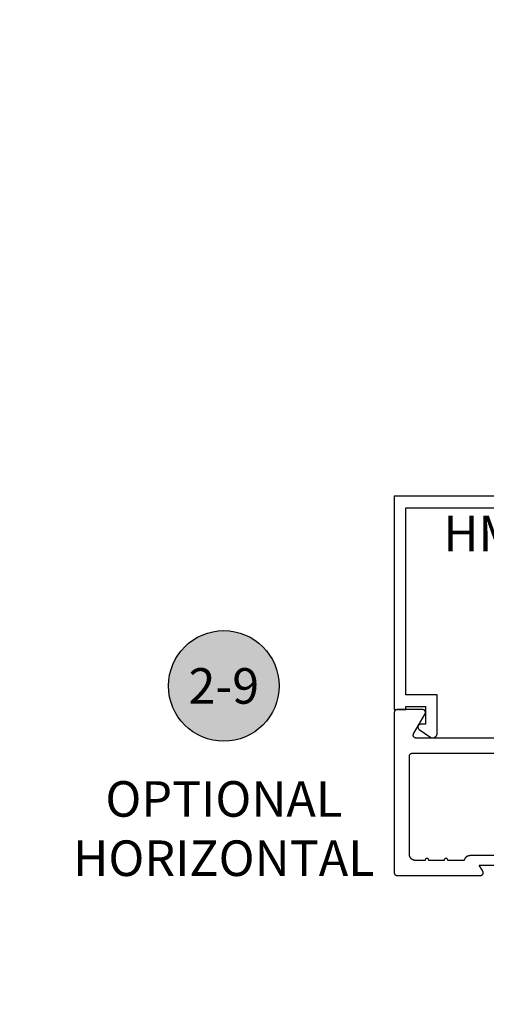
# Model space of a CAD drawing. Units: inches. Extents: x 0 to 108, y 0 to 43.
# Drawn here: x 7 to 10, y 7 to 12 of the extents above; entities that cross this region are included whole.
import ezdxf
from ezdxf import colors
from ezdxf.entities.mleader import LeaderData, LeaderLine
from ezdxf.enums import TextEntityAlignment as Align
from ezdxf.math import Vec2, Vec3

# ---------------------------------------------------------------- set-up
doc = ezdxf.new("R2010")
doc.units = ezdxf.units.IN
doc.header["$LTSCALE"] = 0.5
doc.header["$MEASUREMENT"] = 0
for name, color, linetype in [('Arcadia-Profile', 5, 'Continuous'), ('Arcadia-Symb', 7, 'Continuous'), ('Arcadia-Symb-Text', 3, 'Continuous'), ('Arcadia-Text', 3, 'Continuous'), ('Arcadia-Title', 1, 'Continuous')]:
    doc.layers.add(name, color=color, linetype=linetype)
doc.styles.get("Standard").update_dxf_attribs({"font": 'ARIALN.TTF'})

# ---------------------------------------------------------------- blocks, each defined once
blk = doc.blocks.new('Keynote')
at = {"layer": 'Arcadia-Symb', "lineweight": -3}
h = blk.add_hatch(color=8, dxfattribs=at)
h.dxf.hatch_style = 1
edge = h.paths.add_edge_path()
edge.add_arc((0, 0), 0.1458, 0, 360)
at = {"layer": 'Defpoints', "lineweight": -3}
blk.add_circle((0, 0), 0.1458, dxfattribs=at)
at = {"layer": 'Arcadia-Symb-Text'}
blk.add_attdef('KEYNOTE_BUBBLE', text='', height=0.0938, dxfattribs=at).set_placement((0, 0), align=Align.MIDDLE_CENTER)

msp = doc.modelspace()

# ---------------------------------------------------------------- linework, layer by layer
at = {"layer": 'Arcadia-Profile'}
for points in [[(10.79042, 9.8522), (9.21478, 9.8522), (9.21478, 8.7272), (9.27678, 8.7272), (9.27678, 8.7422), (9.37978, 8.7422), (9.37978, 8.6492), (9.35478, 8.6492), (9.35352, 8.64915), (9.35227, 8.64899), (9.35103, 8.64873), (9.34983, 8.64836), (9.34866, 8.64789), (9.34753, 8.64733), (9.34645, 8.64668), (9.34543, 8.64594), (9.34448, 8.64511), (9.3436, 8.64421), (9.3428, 8.64323), (9.34208, 8.6422), (9.34146, 8.6411), (9.34093, 8.63996), (9.34049, 8.63878), (9.34016, 8.63756), (9.33993, 8.63632), (9.3398, 8.63507), (9.33978, 8.63381), (9.33987, 8.63255), (9.34006, 8.63131), (9.34035, 8.63008), (9.34075, 8.62888), (9.34124, 8.62773), (9.34184, 8.62661), (9.34252, 8.62555), (9.34329, 8.62456), (9.34414, 8.62362), (9.34506, 8.62277), (9.34606, 8.62199), (9.40224, 8.58186), (9.40377, 8.58085), (9.40536, 8.57996), (9.40701, 8.57918), (9.40872, 8.57853), (9.41047, 8.57801), (9.41225, 8.57761), (9.41405, 8.57735), (9.41588, 8.57722), (9.4177, 8.57722), (9.41952, 8.57735), (9.42133, 8.57762), (9.42311, 8.57802), (9.42486, 8.57854), (9.42656, 8.5792), (9.42821, 8.57997), (9.42981, 8.58086), (9.43133, 8.58187), (9.43277, 8.58299), (9.43413, 8.58421), (9.4354, 8.58552), (9.43657, 8.58692), (9.43763, 8.58841), (9.43858, 8.58997), (9.43941, 8.59159), (9.44013, 8.59327), (9.44072, 8.595), (9.44118, 8.59677), (9.44151, 8.59856), (9.44171, 8.60038), (9.44178, 8.6022), (9.44178, 8.8042), (9.27678, 8.8042), (9.27678, 9.7902), (10.60778, 9.7902)], [(10.08705, 8.57591), (9.33027, 8.57591), (9.32922, 8.57594), (9.32818, 8.57605), (9.32715, 8.57623), (9.32613, 8.57649), (9.32514, 8.57681), (9.32417, 8.5772), (9.32323, 8.57766), (9.32232, 8.57819), (9.32145, 8.57877), (9.32063, 8.57942), (9.31985, 8.58012), (9.31912, 8.58087), (9.31845, 8.58167), (9.31783, 8.58252), (9.31728, 8.58341), (9.31679, 8.58433), (9.31636, 8.58529), (9.316, 8.58627), (9.31571, 8.58728), (9.3155, 8.5883), (9.31535, 8.58934), (9.31528, 8.59038), (9.31528, 8.59143), (9.31535, 8.59247), (9.3155, 8.59351), (9.31571, 8.59453), (9.316, 8.59554), (9.31636, 8.59653), (9.31679, 8.59748), (9.31728, 8.59841), (9.3779, 8.70341), (9.37839, 8.70433), (9.37882, 8.70529), (9.37917, 8.70627), (9.37946, 8.70728), (9.37968, 8.7083), (9.37983, 8.70934), (9.3799, 8.71038), (9.3799, 8.71143), (9.37983, 8.71247), (9.37968, 8.71351), (9.37946, 8.71453), (9.37917, 8.71554), (9.37882, 8.71653), (9.37839, 8.71748), (9.3779, 8.71841), (9.37734, 8.71929), (9.37673, 8.72014), (9.37606, 8.72094), (9.37533, 8.7217), (9.37455, 8.7224), (9.37373, 8.72304), (9.37286, 8.72363), (9.37195, 8.72415), (9.37101, 8.72461), (9.37004, 8.725), (9.36904, 8.72533), (9.36803, 8.72558), (9.367, 8.72576), (9.36596, 8.72587), (9.36491, 8.72591), (9.22991, 8.72591), (9.22912, 8.72589), (9.22834, 8.72582), (9.22756, 8.72572), (9.22679, 8.72558), (9.22603, 8.7254), (9.22527, 8.72517), (9.22453, 8.72491), (9.22381, 8.72461), (9.2231, 8.72427), (9.22241, 8.7239), (9.22174, 8.72349), (9.22109, 8.72304), (9.22047, 8.72256), (9.21987, 8.72205), (9.2193, 8.72151), (9.21876, 8.72094), (9.21825, 8.72035), (9.21777, 8.71972), (9.21733, 8.71908), (9.21692, 8.71841), (9.21654, 8.71772), (9.21621, 8.71701), (9.21591, 8.71628), (9.21564, 8.71554), (9.21542, 8.71479), (9.21524, 8.71402), (9.21509, 8.71325), (9.21499, 8.71247), (9.21493, 8.71169), (9.21491, 8.71091), (9.21491, 7.86591), (9.21493, 7.86512), (9.21499, 7.86434), (9.21509, 7.86356), (9.21524, 7.86279), (9.21542, 7.86202), (9.21564, 7.86127), (9.21591, 7.86053), (9.21621, 7.85981), (9.21654, 7.8591), (9.21692, 7.85841), (9.21733, 7.85774), (9.21777, 7.85709), (9.21825, 7.85647), (9.21876, 7.85587), (9.2193, 7.8553), (9.21987, 7.85476), (9.22047, 7.85425), (9.22109, 7.85377), (9.22174, 7.85333), (9.22241, 7.85292), (9.2231, 7.85254), (9.22381, 7.8522), (9.22453, 7.8519), (9.22527, 7.85164), (9.22603, 7.85142), (9.22679, 7.85123), (9.22756, 7.85109), (9.22834, 7.85099), (9.22912, 7.85093), (9.22991, 7.85091), (9.66891, 7.85091), (9.66996, 7.85094), (9.671, 7.85105), (9.67203, 7.85123), (9.67304, 7.85149), (9.67404, 7.85181), (9.67501, 7.8522), (9.67595, 7.85266), (9.67686, 7.85319), (9.67773, 7.85377), (9.67855, 7.85442), (9.67933, 7.85512), (9.68006, 7.85587), (9.68073, 7.85667), (9.68134, 7.85752), (9.6819, 7.85841), (9.68239, 7.85933), (9.68282, 7.86029), (9.68317, 7.86127), (9.68346, 7.86228), (9.68368, 7.8633), (9.68383, 7.86434), (9.6839, 7.86538), (9.6839, 7.86643), (9.68383, 7.86747), (9.68368, 7.86851), (9.68346, 7.86953), (9.68317, 7.87054), (9.68282, 7.87153), (9.68239, 7.87248), (9.6819, 7.87341), (9.66314, 7.90591), (9.78391, 7.90591)], [(9.78391, 7.95591), (9.61414, 7.95591), (9.61271, 7.95587), (9.6113, 7.95578), (9.60988, 7.95561), (9.60848, 7.95539), (9.60709, 7.95509), (9.60571, 7.95474), (9.60435, 7.95432), (9.60301, 7.95384), (9.6017, 7.9533), (9.60041, 7.9527), (9.59915, 7.95204), (9.59792, 7.95133), (9.59673, 7.95056), (9.59557, 7.94973), (9.59445, 7.94885), (9.59337, 7.94793), (9.59234, 7.94695), (9.59135, 7.94593), (9.59041, 7.94486), (9.58952, 7.94375), (9.58868, 7.9426), (9.5879, 7.94142), (9.58717, 7.9402), (9.5865, 7.93895), (9.58588, 7.93766), (9.58533, 7.93635), (9.58483, 7.93502), (9.5844, 7.93367), (9.58403, 7.93229), (9.58372, 7.93091), (9.4976, 7.93091), (9.49755, 7.93195), (9.49738, 7.93299), (9.49711, 7.934), (9.49674, 7.93497), (9.49626, 7.93591), (9.49569, 7.93678), (9.49503, 7.9376), (9.49429, 7.93834), (9.49348, 7.939), (9.4926, 7.93957), (9.49167, 7.94004), (9.49069, 7.94042), (9.48968, 7.94069), (9.48865, 7.94085), (9.4876, 7.94091), (9.48656, 7.94085), (9.48552, 7.94069), (9.48451, 7.94042), (9.48353, 7.94004), (9.4826, 7.93957), (9.48172, 7.939), (9.48091, 7.93834), (9.48017, 7.9376), (9.47951, 7.93678), (9.47894, 7.93591), (9.47847, 7.93497), (9.47809, 7.934), (9.47782, 7.93299), (9.47766, 7.93195), (9.4776, 7.93091), (9.3976, 7.93091), (9.39755, 7.93195), (9.39738, 7.93299), (9.39711, 7.934), (9.39674, 7.93497), (9.39626, 7.93591), (9.39569, 7.93678), (9.39503, 7.9376), (9.39429, 7.93834), (9.39348, 7.939), (9.3926, 7.93957), (9.39167, 7.94004), (9.39069, 7.94042), (9.38968, 7.94069), (9.38865, 7.94085), (9.3876, 7.94091), (9.38656, 7.94085), (9.38552, 7.94069), (9.38451, 7.94042), (9.38353, 7.94004), (9.3826, 7.93957), (9.38172, 7.939), (9.38091, 7.93834), (9.38017, 7.9376), (9.37951, 7.93678), (9.37894, 7.93591), (9.37847, 7.93497), (9.37809, 7.934), (9.37782, 7.93299), (9.37766, 7.93195), (9.3776, 7.93091), (9.32591, 7.93091), (9.32429, 7.93095), (9.32267, 7.93108), (9.32106, 7.93129), (9.31946, 7.93158), (9.31789, 7.93196), (9.31633, 7.93242), (9.3148, 7.93297), (9.3133, 7.93359), (9.31184, 7.93428), (9.31041, 7.93506), (9.30903, 7.93591), (9.30769, 7.93683), (9.3064, 7.93781), (9.30517, 7.93887), (9.30399, 7.93999), (9.30287, 7.94116), (9.30182, 7.9424), (9.30083, 7.94368), (9.29991, 7.94502), (9.29906, 7.94641), (9.29829, 7.94783), (9.29759, 7.9493), (9.29697, 7.9508), (9.29643, 7.95233), (9.29597, 7.95388), (9.29559, 7.95546), (9.29529, 7.95706), (9.29508, 7.95867), (9.29495, 7.96028), (9.29491, 7.96191), (9.29491, 8.48091), (9.29493, 8.48169), (9.29499, 8.48247), (9.29509, 8.48325), (9.29524, 8.48402), (9.29542, 8.48479), (9.29564, 8.48554), (9.29591, 8.48628), (9.29621, 8.48701), (9.29654, 8.48772), (9.29692, 8.48841), (9.29733, 8.48908), (9.29777, 8.48972), (9.29825, 8.49035), (9.29876, 8.49094), (9.2993, 8.49151), (9.29987, 8.49205), (9.30047, 8.49256), (9.30109, 8.49304), (9.30174, 8.49349), (9.30241, 8.4939), (9.3031, 8.49427), (9.30381, 8.49461), (9.30453, 8.49491), (9.30527, 8.49517), (9.30603, 8.4954), (9.30679, 8.49558), (9.30756, 8.49572), (9.30834, 8.49582), (9.30912, 8.49589), (9.30991, 8.49591), (10.13242, 8.49591)]]:
    msp.add_lwpolyline(points, dxfattribs=at)

# ---------------------------------------------------------------- block references
at = {"layer": 'Arcadia-Text', "lineweight": -3, "xscale": 2, "yscale": 2, "zscale": 2}
msp.add_blockref('Keynote', (8.31611, 8.85091), dxfattribs=at).add_auto_attribs({'KEYNOTE_BUBBLE': '2-9'})

# ---------------------------------------------------------------- texts
at = {"layer": 'Arcadia-Text', "lineweight": -3}
msp.add_text('HM213ST', height=0.1875, dxfattribs=at).set_placement((9.47344, 9.56119))
at = {"layer": 'Arcadia-Text', "lineweight": -3, "insert": (8.31611, 8.34868), "char_height": 0.1875, "attachment_point": 2}
msp.add_mtext_dynamic_manual_height_columns('OPTIONAL\\PHORIZONTAL', width=1.3003974, gutter_width=1.25, heights=[0], dxfattribs=at)

# ---------------------------------------------------------------- leaders
at = {"layer": 'Arcadia-Title'}
ml = msp.add_multileader_mtext('Standard', dxfattribs=at)
ml.set_content('GASKET PLACEMENT \\PFOR 1 1/4" POCKET', color=256)
ml.set_leader_properties()
ml.build(insert=Vec2(0, 0))
ml.multileader.update_dxf_attribs({"has_dogleg": 0, "has_text_frame": 1, "dogleg_length": 0.36, "arrow_head_size": 0.12})
ctx = ml.context
ctx.base_point, ctx.char_height, ctx.arrow_head_size, ctx.landing_gap_size, ctx.plane_origin = Vec3(65.18827, 26.69076), 0.25, 0.12, 0.09, Vec3(57.77505, 26.75966)
ctx.text_align_type = 1
notes = []
notes.append((ctx, [(0, (0, 0, 0), (0, 0), (1, 0), 1, [])]))
ctx.mtext.insert, ctx.mtext.alignment, ctx.mtext.flow_direction = Vec3(66.76352, 26.81789), 2, 5
at = {"layer": 'Arcadia-Title', "lineweight": -3}
ml = msp.add_multileader_mtext('Standard', dxfattribs=at)
ml.set_content('SHEAR BLOCK\\PINSIDE SET', color=256)
ml.set_leader_properties()
ml.build(insert=Vec2(0, 0))
ml.multileader.update_dxf_attribs({"has_dogleg": 0, "has_text_frame": 1, "dogleg_length": 0.36, "arrow_head_size": 0.12})
ctx = ml.context
ctx.base_point, ctx.char_height, ctx.arrow_head_size, ctx.landing_gap_size, ctx.plane_origin = Vec3(10.60264, 25.41294), 0.25, 0.12, 0.09, Vec3(8.27715, 25.48184)
ctx.text_align_type = 1
notes.append((ctx, [(0, (0, 0, 0), (0, 0), (1, 0), 1, [])]))
ctx.mtext.insert, ctx.mtext.alignment, ctx.mtext.flow_direction = Vec3(11.70441, 25.54007), 2, 5
ml = msp.add_multileader_mtext('Standard', dxfattribs=at)
ml.set_content('COMPENSATING STICK\\POUTSIDE SET', color=256)
ml.set_leader_properties()
ml.build(insert=Vec2(0, 0))
ml.multileader.update_dxf_attribs({"has_dogleg": 0, "has_text_frame": 1, "dogleg_length": 0.36, "arrow_head_size": 0.12})
ctx = ml.context
ctx.base_point, ctx.char_height, ctx.arrow_head_size, ctx.landing_gap_size, ctx.plane_origin = Vec3(17.55221, 25.41294), 0.25, 0.12, 0.09, Vec3(15.22672, 25.48184)
ctx.text_align_type = 1
notes.append((ctx, [(0, (0, 0, 0), (0, 0), (1, 0), 1, [])]))
ctx.mtext.insert, ctx.mtext.alignment, ctx.mtext.flow_direction = Vec3(19.25817, 25.54007), 2, 5
ml = msp.add_multileader_mtext('Standard', dxfattribs=at)
ml.set_content('SCREW SPLINE \\POUTSIDE SET', color=256)
ml.set_leader_properties()
ml.build(insert=Vec2(0, 0))
ml.multileader.update_dxf_attribs({"has_dogleg": 0, "has_text_frame": 1, "dogleg_length": 0.36, "arrow_head_size": 0.12})
ctx = ml.context
ctx.base_point, ctx.char_height, ctx.arrow_head_size, ctx.landing_gap_size, ctx.plane_origin = Vec3(10.59269, 12.04316), 0.25, 0.12, 0.09, Vec3(6.18765, 12.11206)
ctx.text_align_type = 1
notes.append((ctx, [(0, (0, 0, 0), (0, 0), (1, 0), 1, [])]))
ctx.mtext.insert, ctx.mtext.alignment, ctx.mtext.flow_direction = Vec3(11.75048, 12.17029), 2, 5
ml = msp.add_multileader_mtext('Standard', dxfattribs=at)
ml.set_content('SCREW SPLINE \\PINSIDE SET', color=256)
ml.set_leader_properties()
ml.build(insert=Vec2(0, 0))
ml.multileader.update_dxf_attribs({"has_dogleg": 0, "has_text_frame": 1, "dogleg_length": 0.36, "arrow_head_size": 0.12})
ctx = ml.context
ctx.base_point, ctx.char_height, ctx.arrow_head_size, ctx.landing_gap_size, ctx.plane_origin = Vec3(18.34025, 12.04316), 0.25, 0.12, 0.09, Vec3(14.3988, 12.11206)
ctx.text_align_type = 1
notes.append((ctx, [(0, (0, 0, 0), (0, 0), (1, 0), 1, [])]))
ctx.mtext.insert, ctx.mtext.alignment, ctx.mtext.flow_direction = Vec3(19.49803, 12.17029), 2, 5
for ctx, leaders in notes:
    for number, flags, end, landing, length, lines in leaders:
        leader = LeaderData()
        leader.index, (leader.has_last_leader_line, leader.has_dogleg_vector, leader.attachment_direction) = number, flags
        leader.last_leader_point, leader.dogleg_vector, leader.dogleg_length = Vec3(end), Vec3(landing), length
        for number, points, colour, breaks in lines:
            line = LeaderLine()
            line.index, line.vertices, line.color, line.breaks = number, Vec3.list(points), colors.encode_raw_color(colour), breaks
            leader.lines.append(line)
        ctx.leaders.append(leader)

doc.saveas('drawing.dxf')
